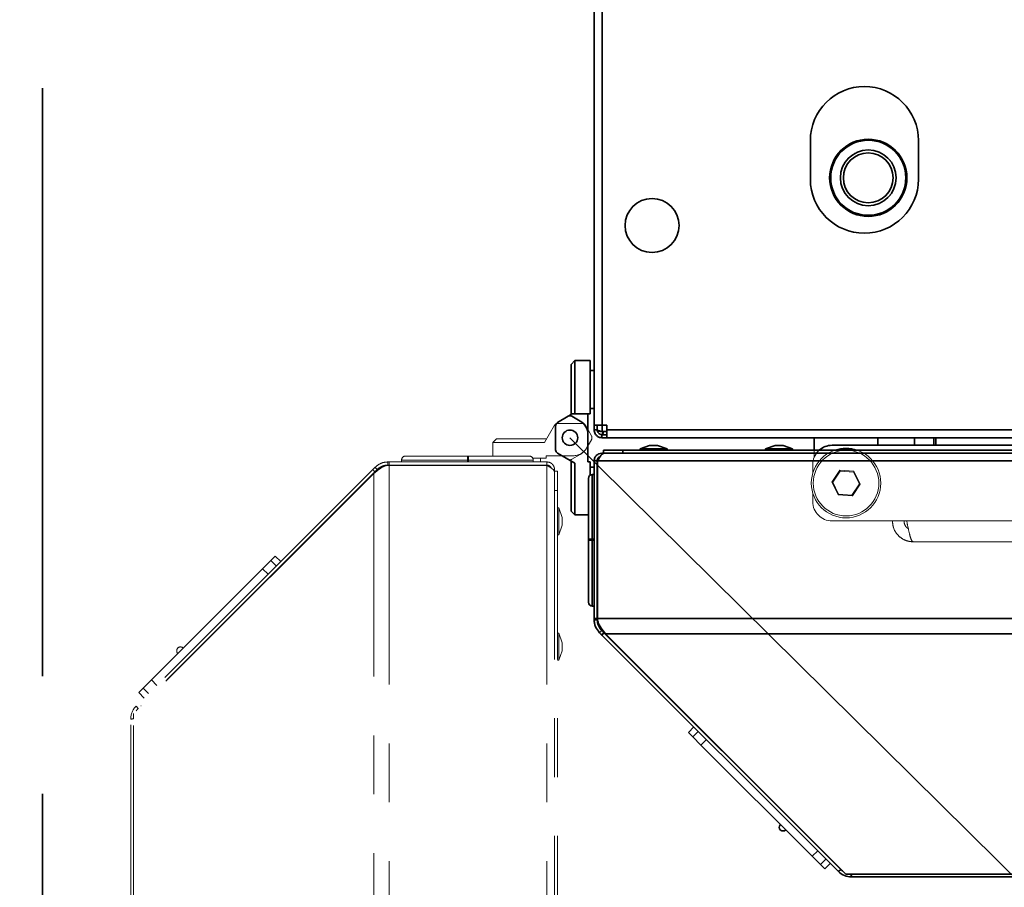
# Model space of a CAD drawing. Units: millimetres. Extents: x 0 to 420, y 0 to 297.
# Drawn here: x 28 to 50, y 58 to 77 of the extents above; entities that cross this region are included whole.
import ezdxf

# ---------------------------------------------------------------- set-up
doc = ezdxf.new("R2010")
doc.units = ezdxf.units.MM
doc.linetypes.add('CENTERX2', pattern=[20.32, 12.7, -2.54, 2.54, -2.54])
doc.linetypes.add('PHANTOM', pattern=[12.7, 6.35, -1.27, 1.27, -1.27, 1.27, -1.27])
doc.styles.add('SLDTEXTSTYLE0', font='TXT', dxfattribs={"width": 0.605})
doc.dimstyles.new('SLDDIMSTYLE1', dxfattribs={"dimtxt": 3.081982, "dimasz": 3.302, "dimexe": 0, "dimexo": 0.0625, "dimgap": 0.770496, "dimtad": 1, "dimdec": 0, "dimlfac": 12, "dimrnd": 1e-09, "dimzin": 12, "dimdsep": 46, "dimtxsty": 'SLDTEXTSTYLE0', "dimsah": 1, "dimcen": 0.09, "dimadec": 0, "dimazin": 3, "dimtfac": 1, "dimtdec": 0, "dimtofl": 0, "dimtmove": 0, "dimatfit": 3, "dimfxl": 0, "dimfrac": 2, "dimtolj": 1, "dimtzin": 12, "dimarcsym": 0})
doc.dimstyles.new('SLDDIMSTYLE3', dxfattribs={"dimtxt": 3.081982, "dimasz": 3.302, "dimexe": 0, "dimexo": 0.0625, "dimgap": 0.770496, "dimtad": 1, "dimdec": 0, "dimlfac": 12, "dimrnd": 1e-09, "dimzin": 12, "dimdsep": 46, "dimtxsty": 'SLDTEXTSTYLE0', "dimsah": 1, "dimcen": 0, "dimadec": 0, "dimazin": 3, "dimtfac": 1, "dimtdec": 0, "dimtofl": 0, "dimtmove": 0, "dimatfit": 3, "dimfxl": 0, "dimfrac": 2, "dimtolj": 1, "dimtzin": 12, "dimarcsym": 0})

# ---------------------------------------------------------------- blocks, each defined once
blk = doc.blocks.new('_D_11')
at = {"color": 7, "linetype": 'Continuous', "lineweight": 18}
for q in [(40.322, 67.545), (81.856, 26.459)]:
    blk.add_line((71.252, 36.949), q, dxfattribs=at)
blk.add_solid([(71.252, 36.949), (69.262, 39.632), (68.547, 38.91)], dxfattribs=at)
at = {"color": 7, "linetype": 'Continuous', "lineweight": 18, "insert": (77.543, 36.479), "char_height": 3.175, "attachment_point": 1, "rotation": 315.3106, "style": 'SLDTEXTSTYLE0'}
blk.add_mtext('R522', dxfattribs=at)
blk = doc.blocks.new('_D_12')
at = {"color": 7, "linetype": 'Continuous', "lineweight": 18}
for p, q in [((56.053, 127.503), (17.552, 127.503)), ((19.552, 127.503), (19.552, 23.917)), ((35.77, 23.917), (17.552, 23.917))]:
    blk.add_line(p, q, dxfattribs=at)
for points in [[(19.552, 127.503), (19.044, 124.201), (20.06, 124.201)], [(19.552, 23.917), (20.06, 27.219), (19.044, 27.219)]]:
    blk.add_solid(points, dxfattribs=at)
at = {"color": 7, "linetype": 'Continuous', "lineweight": 18, "insert": (15.459, 71.006), "char_height": 3.175, "attachment_point": 1, "rotation": 90, "style": 'SLDTEXTSTYLE0'}
blk.add_mtext('1243', dxfattribs=at)

msp = doc.modelspace()

# ---------------------------------------------------------------- linework, layer by layer
at = {"color": 7, "linetype": 'CENTERX2', "lineweight": 35}
msp.add_line((28.93839, 136.05599), (28.93839, 21.10301), dxfattribs=at)
at = {"color": 7, "linetype": 'Continuous', "lineweight": 35}
for p, q in [((40.84421, 67.8178), (40.84421, 89.77196)), ((41.01504, 89.77196), (41.01504, 67.8178)), ((45.51088, 73.96155), (45.51088, 73.12821)), ((47.84421, 73.12821), (47.84421, 73.96155)), ((40.42754, 69.21155), (40.34421, 69.12821)), ((40.34421, 68.06155), (40.34421, 69.12821)), ((40.42754, 69.21155), (40.42754, 68.06155)), ((40.42754, 69.21155), (40.76088, 69.21155)), ((40.76088, 68.06155), (40.76088, 69.21155)), ((40.84421, 68.99488), (40.76088, 68.99488)), ((40.28053, 68.00812), (40.34421, 68.04488)), ((40.42754, 68.06155), (40.34421, 68.06155)), ((40.34421, 68.06155), (40.34421, 68.04488)), ((40.76088, 68.06155), (40.42754, 68.06155)), ((40.71088, 67.61532), (40.71088, 68.06155)), ((40.76088, 68.17821), (40.84421, 68.17821)), ((40.01088, 67.28544), (40.01088, 67.80432)), ((40.28053, 68.00812), (40.05254, 67.87649)), ((40.54421, 67.904), (40.36387, 68.00812)), ((40.84421, 67.8178), (41.01504, 67.8178)), ((40.84421, 67.8178), (40.84421, 67.71571)), ((40.91088, 67.8178), (40.91088, 67.71571)), ((41.01504, 67.8178), (41.11713, 67.8178)), ((41.11713, 67.8178), (41.11713, 67.71571)), ((40.71088, 67.61532), (40.71088, 67.02821)), ((40.91088, 67.71571), (40.84421, 67.71571)), ((40.9795, 67.6178), (41.02085, 67.6178)), ((41.00631, 67.61155), (41.00631, 67.54488)), ((41.00631, 67.61155), (41.11713, 67.61155)), ((41.01504, 67.67821), (41.11713, 67.67821)), ((41.11713, 67.71571), (83.57129, 67.71571)), ((41.11713, 67.71571), (41.11713, 67.54488)), ((41.00631, 67.54488), (41.11713, 67.54488)), ((83.57129, 67.54488), (41.11713, 67.54488)), ((42.04092, 67.37821), (41.83485, 67.30321)), ((42.04092, 67.37821), (42.21213, 67.37821)), ((42.41819, 67.30321), (42.21213, 67.37821)), ((44.74925, 67.37821), (44.54319, 67.30321)), ((44.74925, 67.37821), (44.92046, 67.37821)), ((45.12652, 67.30321), (44.92046, 67.37821)), ((45.59421, 67.27821), (45.59421, 67.54488)), ((61.96785, 67.38238), (45.97838, 67.38238)), ((47.76088, 67.54488), (47.76088, 67.38238)), ((48.17754, 67.54488), (48.17754, 67.38238)), ((48.21921, 67.54488), (48.21921, 67.38238)), ((40.05254, 67.21327), (40.42754, 66.99677)), ((41.00921, 67.21155), (41.00921, 67.17816)), ((41.06813, 67.21155), (41.00921, 67.21155)), ((41.04319, 67.21155), (41.04319, 67.27821)), ((41.04319, 67.27821), (41.45985, 67.27821)), ((41.21209, 67.21155), (41.06813, 67.21155)), ((41.45985, 67.21155), (41.21209, 67.21155)), ((41.45985, 67.27821), (41.45985, 67.21155)), ((83.20985, 67.27821), (41.45985, 67.27821)), ((83.20985, 67.21155), (41.45985, 67.21155)), ((41.83485, 67.30321), (41.83485, 67.27821)), ((41.83485, 67.30321), (42.41819, 67.30321)), ((42.41819, 67.27821), (42.41819, 67.30321)), ((44.54319, 67.30321), (44.54319, 67.27821)), ((44.54319, 67.30321), (45.12652, 67.30321)), ((45.12652, 67.27821), (45.12652, 67.30321)), ((40.34421, 65.96155), (40.34421, 67.04488)), ((40.42754, 66.99677), (40.42754, 65.87821)), ((40.71088, 67.02821), (40.76088, 67.02821)), ((40.76088, 67.02821), (40.76088, 66.74029)), ((40.91088, 67.04655), (40.84421, 67.04655)), ((40.84421, 63.64268), (40.84421, 67.04655)), ((40.91088, 63.64268), (40.91088, 67.04655)), ((83.7505, 67.04655), (40.91921, 67.04655)), ((40.91921, 63.64268), (40.91921, 67.04655)), ((40.84421, 66.91155), (40.76088, 66.91155)), ((40.84421, 66.75145), (40.80254, 66.75145)), ((40.91921, 66.78238), (40.91088, 66.78238)), ((40.71921, 65.35396), (40.71921, 66.66812)), ((40.91921, 66.53055), (40.91088, 66.53055)), ((40.91088, 66.5124), (40.91921, 66.5124)), ((40.91921, 66.48095), (40.91088, 66.48095)), ((40.42754, 65.87821), (40.34421, 65.96155)), ((40.42754, 65.87821), (40.71921, 65.87821)), ((40.71921, 65.35396), (40.71921, 65.35142)), ((40.71921, 65.33062), (40.71921, 65.35396)), ((40.71921, 63.99312), (40.71921, 65.33062)), ((40.71921, 65.33062), (40.80254, 65.33062)), ((40.84421, 65.35542), (40.80254, 65.35542)), ((40.80254, 65.34996), (40.84421, 65.34996)), ((40.84421, 65.33062), (40.80254, 65.33062)), ((40.91921, 65.35156), (40.91088, 65.35156)), ((40.91921, 65.35069), (40.91088, 65.35069)), ((40.91921, 65.33062), (40.91088, 65.33062)), ((40.91088, 64.18029), (40.91921, 64.18029)), ((40.91921, 64.14884), (40.91088, 64.14884)), ((40.91088, 64.13068), (40.91921, 64.13068)), ((40.80254, 63.90978), (40.84421, 63.90978)), ((40.84421, 63.64268), (40.91088, 63.64268)), ((40.84421, 63.61469), (40.91088, 63.61469)), ((40.91921, 63.61046), (40.91921, 63.64268)), ((83.7505, 63.64268), (40.91921, 63.64268)), ((40.9599, 63.33538), (41.00704, 63.38252)), ((41.00309, 63.4309), (40.98088, 63.40869)), ((41.00256, 63.38701), (40.98088, 63.40869)), ((41.09046, 63.30855), (41.04064, 63.37754)), ((41.00913, 63.28615), (41.05627, 63.33329)), ((41.00913, 63.28615), (46.11805, 58.17724)), ((41.05627, 63.33329), (46.16519, 58.22438)), ((83.57924, 63.30855), (41.09046, 63.30855)), ((41.09046, 63.30855), (46.2766, 58.12241)), ((41.60233, 62.79668), (41.59761, 62.79196)), ((42.99499, 61.30029), (42.87714, 61.18244)), ((42.97282, 61.08677), (42.87714, 61.18244)), ((42.97282, 61.08677), (43.09067, 61.20462)), ((43.14907, 60.91051), (42.97282, 61.08677)), ((43.26692, 61.02836), (43.14907, 60.91051)), ((45.55149, 58.50809), (43.14907, 60.91051)), ((44.85729, 59.19041), (44.86819, 59.19139)), ((45.55149, 58.50809), (45.66934, 58.62595)), ((45.72774, 58.33184), (45.55149, 58.50809)), ((45.72774, 58.33184), (45.84559, 58.44969)), ((45.82342, 58.23616), (45.72774, 58.33184)), ((45.82342, 58.23616), (45.94127, 58.35402)), ((46.10741, 58.28215), (46.11213, 58.28688)), ((46.11805, 58.17724), (46.16519, 58.22438)), ((46.16991, 58.2291), (46.16519, 58.22438)), ((46.2766, 58.12241), (46.38592, 58.12241)), ((78.28379, 58.12241), (46.38592, 58.12241)), ((46.39735, 58.08242), (46.39735, 58.06155)), ((78.27235, 58.06155), (46.39735, 58.06155))]:
    msp.add_line(p, q, dxfattribs=at)
at = {"color": 7, "linetype": 'PHANTOM', "lineweight": 18}
for p, q in [((40.84421, 67.8178), (40.84421, 89.77196)), ((41.01504, 89.77196), (41.01504, 67.8178)), ((45.51088, 73.96155), (45.51088, 73.12821)), ((47.84421, 73.12821), (47.84421, 73.96155)), ((40.42754, 69.21155), (40.34421, 69.12821)), ((40.34421, 68.06155), (40.34421, 69.12821)), ((40.42754, 69.21155), (40.42754, 68.06155)), ((40.42754, 69.21155), (40.76088, 69.21155)), ((40.76088, 68.06155), (40.76088, 69.21155)), ((40.84421, 68.99488), (40.76088, 68.99488)), ((40.05254, 67.87649), (40.34421, 68.04488)), ((40.42754, 68.06155), (40.34421, 68.06155)), ((40.34421, 68.06155), (40.34421, 68.04488)), ((40.76088, 68.06155), (40.42754, 68.06155)), ((40.71088, 67.71569), (40.71088, 68.06155)), ((40.76088, 68.17821), (40.84421, 68.17821)), ((39.99059, 67.81454), (39.77409, 67.43954)), ((40.06276, 67.8562), (40.58164, 67.8562)), ((40.78544, 67.58655), (40.65381, 67.81454)), ((40.84421, 67.8178), (41.01504, 67.8178)), ((40.84421, 67.8178), (40.84421, 67.71571)), ((40.91088, 67.8178), (40.91088, 67.71571)), ((41.01504, 67.8178), (41.11713, 67.8178)), ((41.11713, 67.8178), (41.11713, 67.71571)), ((40.91088, 67.71571), (40.84421, 67.71571)), ((40.9795, 67.6178), (41.02085, 67.6178)), ((41.00631, 67.61155), (41.00631, 67.54488)), ((41.00631, 67.61155), (41.11713, 67.61155)), ((41.01504, 67.67821), (41.11713, 67.67821)), ((41.11713, 67.71571), (83.57129, 67.71571)), ((41.11713, 67.71571), (41.11713, 67.54488)), ((38.65553, 67.43954), (38.73887, 67.52287)), ((38.65553, 67.43954), (38.65553, 67.14787)), ((39.77409, 67.43954), (38.65553, 67.43954)), ((38.73887, 67.52287), (39.8222, 67.52287)), ((40.68132, 67.32287), (40.78544, 67.50321)), ((41.00631, 67.54488), (41.11713, 67.54488)), ((83.57129, 67.54488), (41.11713, 67.54488)), ((45.59421, 67.12704), (45.59421, 67.54488)), ((61.96785, 67.38238), (45.97838, 67.38238)), ((47.76088, 67.54488), (47.76088, 67.38238)), ((48.17754, 67.54488), (48.17754, 67.38238)), ((48.21921, 67.54488), (48.21921, 67.38238)), ((40.54421, 67.18576), (40.36387, 67.08164)), ((36.39201, 67.02287), (36.39201, 66.9562)), ((36.42, 67.02287), (36.42, 66.9562)), ((36.42, 67.02287), (39.82387, 67.02287)), ((36.42, 66.9562), (39.82387, 66.9562)), ((36.68711, 67.06454), (36.68711, 67.02287)), ((36.77044, 67.14787), (38.10794, 67.14787)), ((36.908, 66.9562), (36.908, 66.94787)), ((36.92616, 66.94787), (36.92616, 66.9562)), ((36.95761, 66.9562), (36.95761, 66.94787)), ((38.10794, 67.14787), (38.10794, 67.06454)), ((38.10794, 67.14787), (38.13128, 67.14787)), ((38.10794, 67.02287), (38.10794, 67.06454)), ((38.10794, 66.94787), (38.10794, 66.9562)), ((38.12728, 67.06454), (38.12728, 67.02287)), ((38.12801, 66.94787), (38.12801, 66.9562)), ((38.13128, 67.14787), (38.12874, 67.14787)), ((38.12888, 66.94787), (38.12888, 66.9562)), ((38.13128, 67.14787), (39.44544, 67.14787)), ((38.13274, 67.02287), (38.13274, 67.06454)), ((39.25827, 66.94787), (39.25827, 66.9562)), ((39.28972, 66.9562), (39.28972, 66.94787)), ((39.30787, 66.94787), (39.30787, 66.9562)), ((39.80553, 67.1062), (39.51761, 67.1062)), ((39.52877, 67.02287), (39.52877, 67.06454)), ((39.5597, 66.94787), (39.5597, 66.9562)), ((39.68887, 67.02287), (39.68887, 67.1062)), ((40.39264, 67.1562), (39.80553, 67.1562)), ((39.80553, 67.1562), (39.80553, 67.1062)), ((39.82387, 66.9562), (39.82387, 67.02287)), ((40.28053, 67.08164), (40.15139, 67.1562)), ((45.56171, 66.96571), (45.56171, 66.77571)), ((36.08587, 66.77662), (30.89973, 61.59048)), ((36.06347, 66.85794), (30.95456, 61.74903)), ((36.11061, 66.8108), (31.0017, 61.70189)), ((36.06347, 66.85794), (36.11061, 66.8108)), ((36.08587, 66.77662), (36.15486, 66.82644)), ((36.08587, 24.28783), (36.08587, 66.77662)), ((36.11271, 66.90718), (36.15985, 66.86004)), ((36.16433, 66.86452), (36.18601, 66.8862)), ((36.20822, 66.86399), (36.18601, 66.8862)), ((36.38778, 66.94787), (36.42, 66.94787)), ((36.42, 24.11658), (36.42, 66.94787)), ((36.42, 66.94787), (39.82387, 66.94787)), ((39.82387, 24.11658), (39.82387, 66.94787)), ((39.98887, 66.85787), (39.95549, 66.85787)), ((39.98887, 66.79894), (39.98887, 66.85787)), ((39.98887, 66.82389), (40.05553, 66.82389)), ((39.98887, 66.65499), (39.98887, 66.79894)), ((40.05553, 66.82389), (40.05553, 66.40723)), ((45.97445, 66.58581), (46.14548, 66.84186)), ((46.154, 66.8246), (45.99365, 66.58455)), ((46.14548, 66.84186), (46.45275, 66.82176)), ((46.154, 66.8246), (46.14548, 66.84186)), ((46.44206, 66.80576), (46.154, 66.8246)), ((46.45275, 66.82176), (46.44206, 66.80576)), ((46.56977, 66.54687), (46.44206, 66.80576)), ((46.45275, 66.82176), (46.58897, 66.54561)), ((39.98887, 66.40723), (39.98887, 66.65499)), ((46.11067, 66.30966), (45.97445, 66.58581)), ((45.99365, 66.58455), (45.97445, 66.58581)), ((45.99365, 66.58455), (46.12136, 66.32567)), ((46.40942, 66.30682), (46.56977, 66.54687)), ((46.58897, 66.54561), (46.41793, 66.28956)), ((46.58897, 66.54561), (46.56977, 66.54687)), ((40.05553, 66.40723), (39.98887, 66.40723)), ((39.98887, 24.65723), (39.98887, 66.40723)), ((40.05553, 24.65723), (40.05553, 66.40723)), ((45.56171, 66.35571), (45.56171, 66.16571)), ((46.12136, 66.32567), (46.11067, 66.30966)), ((46.12136, 66.32567), (46.40942, 66.30682)), ((35.574, 66.26475), (35.56928, 66.26947)), ((46.41793, 66.28956), (46.11067, 66.30966)), ((46.41793, 66.28956), (46.40942, 66.30682)), ((40.08053, 66.03223), (40.05553, 66.03223)), ((40.15553, 65.82616), (40.08053, 66.03223)), ((40.08053, 66.03223), (40.08053, 65.44889)), ((40.15553, 65.82616), (40.15553, 65.65495)), ((45.97838, 65.74905), (47.59063, 65.74905)), ((78.31504, 65.74905), (47.59063, 65.74905)), ((40.08053, 65.44889), (40.15553, 65.65495)), ((40.05553, 65.44889), (40.08053, 65.44889)), ((77.91504, 65.29905), (47.73171, 65.29905)), ((33.68783, 64.71801), (33.86409, 64.89426)), ((33.86409, 64.89426), (33.95976, 64.98994)), ((33.86409, 64.89426), (33.98194, 64.77641)), ((34.07761, 64.87209), (33.95976, 64.98994)), ((31.28542, 62.31559), (33.68783, 64.71801)), ((33.80568, 64.60016), (33.68783, 64.71801)), ((40.08053, 63.32389), (40.05553, 63.32389)), ((40.15553, 63.11783), (40.08053, 63.32389)), ((40.08053, 63.32389), (40.08053, 62.74056)), ((31.96773, 63.00979), (31.96871, 62.99889)), ((40.08053, 62.74056), (40.15553, 62.94662)), ((40.15553, 63.11783), (40.15553, 62.94662)), ((40.05553, 62.74056), (40.08053, 62.74056)), ((31.10916, 62.13934), (31.28542, 62.31559)), ((31.28542, 62.31559), (31.40327, 62.19774)), ((31.01349, 62.04366), (31.10916, 62.13934)), ((31.10916, 62.13934), (31.22701, 62.02148)), ((31.01349, 62.04366), (31.13134, 61.92581)), ((30.95456, 61.74903), (31.0017, 61.70189)), ((31.00642, 61.69717), (31.0017, 61.70189)), ((31.05948, 61.75967), (31.0642, 61.75495)), ((30.83887, 29.59473), (30.83887, 61.46973)), ((30.85975, 61.46973), (30.83887, 61.46973)), ((30.89973, 61.59048), (30.89973, 61.48116)), ((30.89973, 29.58329), (30.89973, 61.48116))]:
    msp.add_line(p, q, dxfattribs=at)
at = {"color": 8, "linetype": 'Continuous', "lineweight": 35}
for p, q in [((41.01504, 67.67821), (41.01504, 67.8178)), ((46.96921, 67.38238), (46.96921, 67.54488)), ((40.80254, 66.75145), (40.80254, 65.35542)), ((40.80254, 65.33062), (40.80254, 63.90978))]:
    msp.add_line(p, q, dxfattribs=at)
at = {"color": 8, "linetype": 'PHANTOM', "lineweight": 18}
for p, q in [((41.01504, 67.67821), (41.01504, 67.8178)), ((46.96921, 67.38238), (46.96921, 67.54488)), ((38.10794, 67.06454), (36.68711, 67.06454)), ((39.52877, 67.06454), (38.13274, 67.06454))]:
    msp.add_line(p, q, dxfattribs=at)
at = {"color": 7, "linetype": 'Continuous', "lineweight": 35}
for centre, radius in [((46.76088, 73.15768), 0.83333), ((46.76088, 73.15768), 0.81002), ((46.76088, 73.15768), 0.60169), ((46.76088, 73.15768), 0.53759), ((42.09421, 72.12821), 0.58333), ((40.3222, 67.54488), 0.16667)]:
    msp.add_circle(centre, radius, dxfattribs=at)
at = {"color": 7, "linetype": 'PHANTOM', "lineweight": 18}
for centre, radius in [((46.76088, 73.15768), 0.83333), ((46.76088, 73.15768), 0.81002), ((46.76088, 73.15768), 0.60169), ((46.76088, 73.15768), 0.53759), ((42.09421, 72.12821), 0.58333), ((40.3222, 67.54488), 0.16667), ((46.28171, 66.56571), 0.75), ((46.28171, 66.56571), 0.70833)]:
    msp.add_circle(centre, radius, dxfattribs=at)
at = {"color": 7, "linetype": 'Continuous', "lineweight": 35}
for centre, radius, start, end in [((46.67754, 73.96155), 1.16667, 0, 180), ((46.67754, 73.12821), 1.16667, 180, 0), ((40.3222, 67.93595), 0.08333, 60, 120), ((40.09421, 67.80432), 0.08333, 120, 180), ((40.37754, 67.61532), 0.33333, 0, 60), ((45.97838, 66.96571), 0.41667, 90, 131.409622), ((40.09421, 67.28544), 0.08333, 180, 240), ((46.28171, 66.56571), 0.75, 71.805128, 108.194872), ((40.80254, 66.66812), 0.08333, 90, 180), ((40.78172, 64.1606), 1.19499, 89.001369, 92.998326), ((40.78172, 66.54477), 1.19499, 267.001674, 270.998631), ((40.80254, 63.99312), 0.08333, 180, 270), ((44.92186, 59.13773), 0.08333, 140.78846, 315), ((46.39735, 58.45655), 0.395, 225, 270), ((46.39735, 58.45655), 0.32833, 225, 236.575766)]:
    msp.add_arc(centre, radius, start, end, dxfattribs=at)
at = {"color": 7, "linetype": 'PHANTOM', "lineweight": 18}
for centre, radius, start, end in [((46.67754, 73.96155), 1.16667, 0, 180), ((46.67754, 73.12821), 1.16667, 180, 0), ((40.06276, 67.77287), 0.08333, 90, 150), ((40.09421, 67.80432), 0.08333, 120, 150.475538), ((40.58164, 67.77287), 0.08333, 30, 90), ((40.71327, 67.54488), 0.08333, 330, 30), ((45.97838, 66.96571), 0.41667, 90, 180), ((40.39264, 67.48954), 0.33333, 270, 330), ((40.37754, 67.47444), 0.33333, 300, 316.836284), ((36.77044, 67.06454), 0.08333, 90, 180), ((39.3221, 67.08536), 1.19499, 177.001674, 180.998631), ((36.93792, 67.08536), 1.19499, 359.001369, 2.998326), ((39.44544, 67.06454), 0.08333, 0, 90), ((40.3222, 67.15381), 0.08333, 240, 300), ((45.97838, 66.16571), 0.41667, 180, 270), ((31.91505, 62.94522), 0.08333, 50.78846, 225), ((31.23387, 61.46973), 0.395, 135, 180), ((31.23387, 61.46973), 0.32833, 135, 146.575766)]:
    msp.add_arc(centre, radius, start, end, dxfattribs=at)
at = {"color": 7, "linetype": 'Continuous', "lineweight": 18}
msp.add_arc((40.3222, 67.54488), 43.50615, 269.343702, 358.765019, dxfattribs=at)
at = {"color": 7, "linetype": 'PHANTOM', "lineweight": 18}
msp.add_ellipse((31.23387, 61.45246), major_axis=(0.395, 0), ratio=0.13625551, start_param=2.57905641, end_param=2.81500578, dxfattribs=at)
at = {"color": 7, "linetype": 'Continuous', "lineweight": 35}
msp.add_ellipse((46.41462, 58.45655), major_axis=(0, 0.395), ratio=0.13625551, start_param=2.57905641, end_param=2.81500578, dxfattribs=at)
for points, knots in [([(41.01504, 67.54488), (40.99797, 67.54604), (40.97276, 67.54776), (40.933, 67.56469), (40.90654, 67.58249), (40.88311, 67.6056), (40.86345, 67.63421), (40.84761, 67.67171), (40.84539, 67.70044), (40.84421, 67.71571)], [0, 0, 0, 0, 0.25531876, 0.37682359, 0.49788609, 0.59717558, 0.7136074, 0.8477618, 1, 1, 1, 1]), ([(41.01504, 67.61155), (41.00509, 67.61207), (40.99091, 67.61283), (40.96576, 67.62322), (40.94933, 67.63409), (40.93476, 67.64837), (40.92269, 67.66587), (40.91297, 67.68879), (40.9116, 67.70639), (40.91088, 67.71571)], [0, 0, 0, 0, 0.30379916, 0.43277692, 0.55126659, 0.64294334, 0.74749792, 0.86622664, 1, 1, 1, 1]), ([(41.01504, 67.67821), (40.99223, 67.68134), (40.95531, 67.68639), (40.92644, 67.69145), (40.91541, 67.69338)], [0, 0, 0, 0, 0.618003925, 1, 1, 1, 1]), ([(41.03758, 67.67821), (41.03743, 67.67742), (41.03483, 67.6633), (41.02977, 67.64063), (41.02241, 67.61617), (41.0175, 67.61309), (41.01504, 67.61155)], [0, 0, 0, 0, 0.019375398, 0.346250266, 0.673125133, 1, 1, 1, 1]), ([(41.04028, 67.67821), (41.03923, 67.66865), (41.03647, 67.6434), (41.0337, 67.62375), (41.03198, 67.61155)], [0, 0, 0, 0, 0.37856849, 1, 1, 1, 1]), ([(41.00921, 67.21155), (40.98944, 67.20947), (40.94825, 67.20514), (40.89436, 67.17024), (40.85293, 67.11568), (40.84721, 67.07038), (40.84421, 67.04655)], [0, 0, 0, 0, 0.22879288, 0.476756303, 0.724760864, 1, 1, 1, 1]), ([(40.91921, 67.04655), (40.93055, 67.06631), (40.9542, 67.10751), (40.99018, 67.1614), (41.02844, 67.20283), (41.05445, 67.20854), (41.06813, 67.21155)], [0, 0, 0, 0, 0.22879288, 0.476756303, 0.724760864, 1, 1, 1, 1]), ([(40.97515, 67.13674), (40.97164, 67.13605), (40.95305, 67.13237), (40.92734, 67.10572), (40.91214, 67.07256), (40.91113, 67.05186), (40.91088, 67.04655)], [0, 0, 0, 0, 0.09046101, 0.47823401, 0.86600891, 1, 1, 1, 1]), ([(40.84421, 63.61469), (40.84421, 63.61991), (40.84421, 63.62923), (40.84421, 63.63857), (40.84421, 63.64268)], [0, 0, 0, 0, 0.55999533, 1, 1, 1, 1]), ([(40.84421, 63.61469), (40.84577, 63.58868), (40.8489, 63.53642), (40.87969, 63.43528), (40.92772, 63.37546), (40.9599, 63.33538)], [0, 0, 0, 0, 0.24642152, 0.49506924, 1, 1, 1, 1]), ([(40.91088, 63.61469), (40.91088, 63.61991), (40.91088, 63.62923), (40.91088, 63.63857), (40.91088, 63.64268)], [0, 0, 0, 0, 0.55999533, 1, 1, 1, 1]), ([(40.91088, 63.61469), (40.91217, 63.59305), (40.91479, 63.54945), (40.94061, 63.46507), (40.98034, 63.41571), (41.00704, 63.38252)], [0, 0, 0, 0, 0.24416882, 0.49186126, 1, 1, 1, 1]), ([(41.04064, 63.37754), (41.0088, 63.41662), (40.96516, 63.47018), (40.92713, 63.55614), (40.92164, 63.59382), (40.91921, 63.61046)], [0, 0, 0, 0, 0.60114626, 0.82388315, 1, 1, 1, 1]), ([(41.00704, 63.38252), (41.01717, 63.3724), (41.03527, 63.3543), (41.04985, 63.33971), (41.05627, 63.33329)], [0, 0, 0, 0, 0.55968725, 1, 1, 1, 1]), ([(40.9599, 63.33538), (40.97003, 63.32526), (40.98813, 63.30716), (41.00271, 63.29257), (41.00913, 63.28615)], [0, 0, 0, 0, 0.55968725, 1, 1, 1, 1])]:
    msp.add_open_spline(points, degree=3, knots=knots, dxfattribs=at)
at = {"color": 7, "linetype": 'PHANTOM', "lineweight": 18}
for points, knots in [([(41.01504, 67.54488), (40.99797, 67.54604), (40.97276, 67.54776), (40.933, 67.56469), (40.90654, 67.58249), (40.88311, 67.6056), (40.86345, 67.63421), (40.84761, 67.67171), (40.84539, 67.70044), (40.84421, 67.71571)], [0, 0, 0, 0, 0.25531876, 0.37682359, 0.49788609, 0.59717558, 0.7136074, 0.8477618, 1, 1, 1, 1]), ([(41.01504, 67.61155), (41.00509, 67.61207), (40.99091, 67.61283), (40.96576, 67.62322), (40.94933, 67.63409), (40.93476, 67.64837), (40.92269, 67.66587), (40.91297, 67.68879), (40.9116, 67.70639), (40.91088, 67.71571)], [0, 0, 0, 0, 0.30379916, 0.43277692, 0.55126659, 0.64294334, 0.74749792, 0.86622664, 1, 1, 1, 1]), ([(41.01504, 67.67821), (40.99223, 67.68134), (40.95531, 67.68639), (40.92644, 67.69145), (40.91541, 67.69338)], [0, 0, 0, 0, 0.61800393, 1, 1, 1, 1]), ([(41.03758, 67.67821), (41.03743, 67.67742), (41.03483, 67.6633), (41.02977, 67.64063), (41.02241, 67.61617), (41.0175, 67.61309), (41.01504, 67.61155)], [0, 0, 0, 0, 0.0193754, 0.34625027, 0.67312513, 1, 1, 1, 1]), ([(41.04028, 67.67821), (41.03923, 67.66865), (41.03647, 67.6434), (41.0337, 67.62375), (41.03198, 67.61155)], [0, 0, 0, 0, 0.37856849, 1, 1, 1, 1]), ([(36.39201, 67.02287), (36.366, 67.02131), (36.31374, 67.01818), (36.2126, 66.98739), (36.15279, 66.93936), (36.11271, 66.90718)], [0, 0, 0, 0, 0.246421523, 0.495069244, 1, 1, 1, 1]), ([(36.39201, 66.9562), (36.37037, 66.95491), (36.32677, 66.95229), (36.24239, 66.92647), (36.19303, 66.88674), (36.15985, 66.86004)], [0, 0, 0, 0, 0.24416882, 0.49186126, 1, 1, 1, 1]), ([(36.39201, 67.02287), (36.39723, 67.02287), (36.40655, 67.02287), (36.41589, 67.02287), (36.42, 67.02287)], [0, 0, 0, 0, 0.55999533, 1, 1, 1, 1]), ([(36.39201, 66.9562), (36.39723, 66.9562), (36.40655, 66.9562), (36.41589, 66.9562), (36.42, 66.9562)], [0, 0, 0, 0, 0.55999533, 1, 1, 1, 1]), ([(39.98887, 66.85787), (39.98679, 66.87764), (39.98246, 66.91883), (39.94756, 66.97272), (39.893, 67.01415), (39.8477, 67.01987), (39.82387, 67.02287)], [0, 0, 0, 0, 0.22879288, 0.476756303, 0.724760864, 1, 1, 1, 1]), ([(39.91407, 66.89192), (39.91337, 66.89544), (39.90969, 66.91403), (39.88304, 66.93974), (39.84988, 66.95494), (39.82918, 66.95595), (39.82387, 66.9562)], [0, 0, 0, 0, 0.09046101, 0.47823401, 0.86600891, 1, 1, 1, 1]), ([(36.11271, 66.90718), (36.10258, 66.89705), (36.08448, 66.87895), (36.0699, 66.86437), (36.06347, 66.85794)], [0, 0, 0, 0, 0.55968725, 1, 1, 1, 1]), ([(36.15985, 66.86004), (36.14972, 66.84991), (36.13162, 66.83181), (36.11704, 66.81723), (36.11061, 66.8108)], [0, 0, 0, 0, 0.55968725, 1, 1, 1, 1]), ([(36.15486, 66.82644), (36.19394, 66.85828), (36.2475, 66.90192), (36.33346, 66.93995), (36.37114, 66.94544), (36.38778, 66.94787)], [0, 0, 0, 0, 0.60114626, 0.82388315, 1, 1, 1, 1]), ([(39.82387, 66.94787), (39.84364, 66.93652), (39.88483, 66.91288), (39.93872, 66.8769), (39.98015, 66.83863), (39.98586, 66.81263), (39.98887, 66.79894)], [0, 0, 0, 0, 0.22879288, 0.4767563, 0.72476086, 1, 1, 1, 1]), ([(47.28171, 65.74905), (47.28688, 65.69745), (47.29724, 65.59426), (47.37784, 65.45744), (47.49606, 65.35552), (47.62199, 65.30544), (47.70255, 65.30075), (47.73171, 65.29905)], [0, 0, 0, 0, 0.2189415, 0.43789304, 0.65684462, 0.87579608, 1, 1, 1, 1]), ([(47.53171, 65.74905), (47.53449, 65.72453), (47.54004, 65.6755), (47.57556, 65.61598), (47.61033, 65.59304), (47.6245, 65.58369)], [0, 0, 0, 0, 0.37211253, 0.74422503, 1, 1, 1, 1])]:
    msp.add_open_spline(points, degree=3, knots=knots, dxfattribs=at)
at = {"color": 7, "linetype": 'Continuous', "lineweight": 35}
msp.add_open_spline([(41.01504, 67.67821), (41.00139, 67.68134), (40.97409, 67.68759), (40.93966, 67.69696), (40.91557, 67.70634), (40.91244, 67.71259), (40.91088, 67.71571)], degree=3, dxfattribs=at)
at = {"color": 7, "linetype": 'PHANTOM', "lineweight": 18}
for points in [[(41.01504, 67.67821), (41.00139, 67.68134), (40.97409, 67.68759), (40.93966, 67.69696), (40.91557, 67.70634), (40.91244, 67.71259), (40.91088, 67.71571)], [(47.73171, 65.29905), (47.71995, 65.30581), (47.69644, 65.31934), (47.66117, 65.4234), (47.6259, 65.57215), (47.60239, 65.69008), (47.59063, 65.74905)]]:
    msp.add_open_spline(points, degree=3, dxfattribs=at)

# ---------------------------------------------------------------- dimensions: what is measured, and where the dimension line sits
at = {"color": 7, "linetype": 'Continuous', "lineweight": 18}
dim = msp.add_linear_dim(base=(19.55217, 23.91658), p1=(57.05254, 127.50321), p2=(36.77044, 23.91658), angle=90, dimstyle='SLDDIMSTYLE1', dxfattribs=at)
dim.commit()
dim.dimension.update_dxf_attribs({"geometry": '_D_12', "text_midpoint": (19.55217, 75.7099), "dimtype": 160})
dim = msp.add_radius_dim(center=(40.3222, 67.54488), mpoint=(71.252, 36.9486), dimstyle='SLDDIMSTYLE3', dxfattribs=at)
dim.commit()
dim.dimension.update_dxf_attribs({"geometry": '_D_11', "text_midpoint": (78.29841, 29.97819), "dimtype": 164})

doc.saveas('drawing.dxf')
